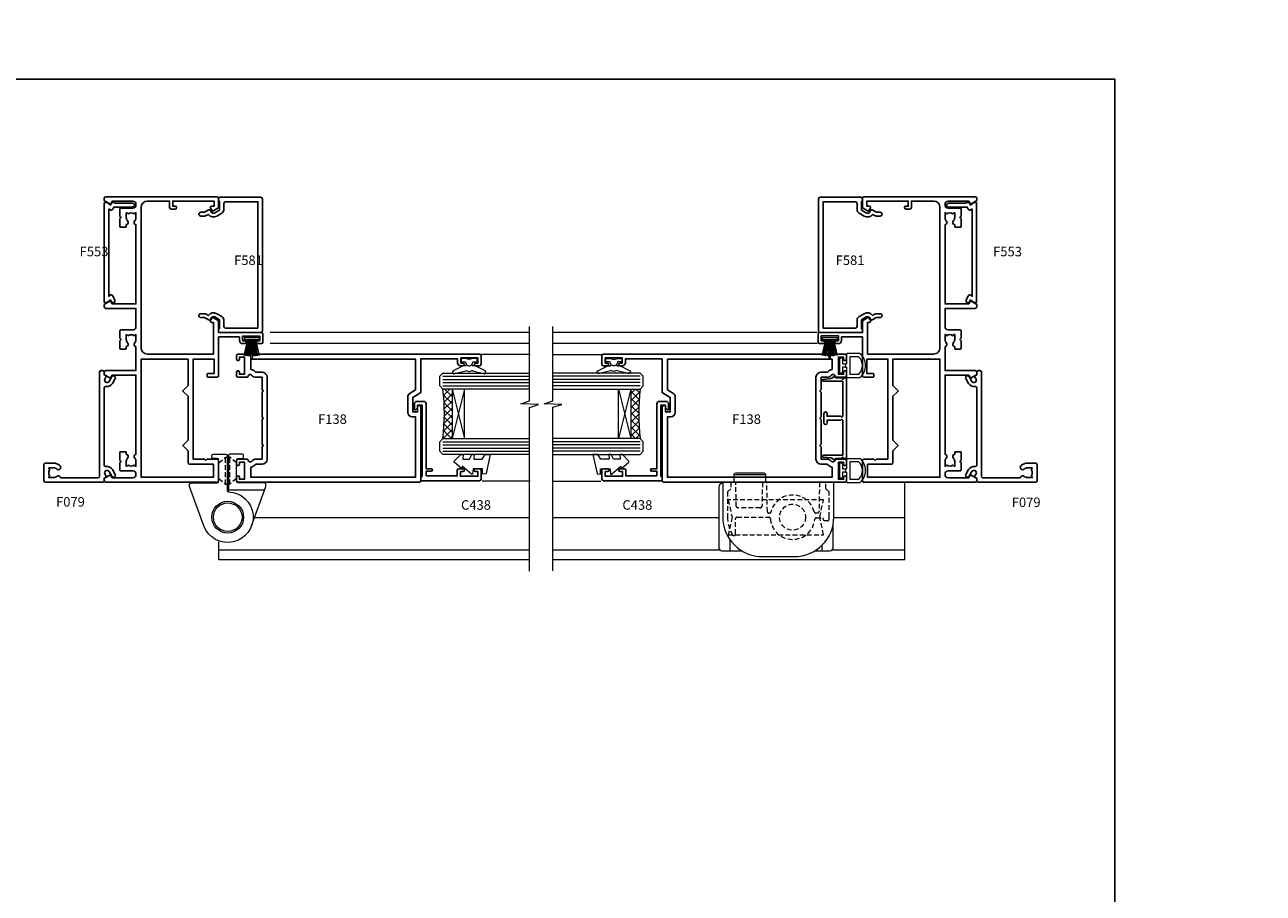
# Model space of a CAD drawing. Extents: x -6058 to 71891, y 5713 to 13407.
# Drawn here: x 3724 to 4114, y 8497 to 8770 of the extents above; entities that cross this region are included whole.
import ezdxf

# ---------------------------------------------------------------- set-up
doc = ezdxf.new("R2010")
doc.units = 0
doc.header["$LTSCALE"] = 3
doc.header["$MEASUREMENT"] = 0
doc.linetypes.add('DASHED', pattern=[0.75, 0.5, -0.25])
doc.layers.get('0').update_dxf_attribs({"linetype": 'CONTINUOUS'})
doc.layers.get('Defpoints').update_dxf_attribs({"color": 8, "linetype": 'CONTINUOUS'})
doc.layers.add('DIE', color=7, linetype='CONTINUOUS')
doc.layers.add('TEXT', color=3, linetype='CONTINUOUS')
doc.layers.add('HARDWARE', color=8, linetype='CONTINUOUS', lineweight=5)
doc.styles.add('ASL TXT 0.5', font='arial.ttf', dxfattribs={"height": 1.25})
doc.styles.get("Standard").update_dxf_attribs({"font": 'arial.ttf'})

# ---------------------------------------------------------------- blocks, each defined once
blk = doc.blocks.new('BF010 30 40')
for p, q in [((4.825000000000728, 25.90000000000146), (14.67500000000018, 25.90000000000146)), ((3.5, 5.345455989372567), (3.5, 1.799999999999272)), ((32.5, 3.573214464322518), (32.5, 1.799999999999272))]:
    blk.add_line(p, q)
for points in [[(4.825000000008004, 23.40000000000146), (4.825000000000728, 25.90000000000146, -0.414213562373095), (5.325000000000728, 26.40000000000146), (14.17499999999927, 26.40000000000146, -0.414213562373095), (14.67499999999927, 25.90000000000146), (14.67499999999291, 23.40000000000146)], [(1.25, 23), (1, 23, 0.414213562373095), (0, 22), (0, 2.799999999999272, 0.414213562373095), (1, 1.799999999999272), (7.287802231438036, 1.799999999999272)], [(30.21219776856196, 1.799999999999272), (35, 1.799999999999272, 0.414213562373095), (36, 2.799999999999272), (36, 10.01253140723566)]]:
    blk.add_lwpolyline(points, format="xyb")
blk.add_lwpolyline([(1.25, 23.40000000000146), (1.25, 12.5, 0.4142135623730951), (13.75, 0), (23.75000000000182, 0, 0.4142135623730951), (36.25, 12.5), (36.25, 23.40000000000146)], format="xyb", close=True)
at = {"color": 4, "linetype": 'DASHED'}
blk.add_lwpolyline([(3.750000000001819, 21.39999999999782), (2.75, 20.40000000000146), (2.75, 12.5, 0.1361061113099584), (4.321428571429351, 6.834133709984599, 0.7603989452129907), (5.25, 7.091673086804803), (5.250000000003638, 11.90000000000146, -0.4142135623729189), (5.750000000003638, 12.40000000000146), (15.76668522645195, 12.40000000000146, -0.3948051417731225), (16.26557287802279, 11.9333333333343, 0.9227038691867915), (30.21909384065111, 11.74293756748375, -0.3869407615443685), (30.71688625783827, 12.19600453659223), (32.76424156417852, 12.19600453659223), (32.86394529248901, 11.78273610399629, 0.3464580013947449), (33.35000000000036, 11.40000000000146), (34.69486180817421, 11.40000000000146, 0.02504709114041929), (34.75, 12.5), (34.75, 20.40000000000146), (33.75, 21.40000000000146), (33.75, 23.40000000000146), (31.74144249839628, 23.40000000000146), (31.58120760203929, 14.22014893586311, -0.4091108014276743), (31.08128375446177, 13.72887513908063), (30.52359716548017, 13.72887513908063, -0.343771882924033), (30.03869068777931, 14.10695012980796, 0.7840488478711191), (16.44322233195271, 14.03333333333285, -0.3468020413209372), (15.95702392709245, 13.65000000000146), (15.79785143451772, 13.65000000000146, -0.4091108014277525), (15.2979275869402, 14.1412737967803), (15.13631591991361, 23.40000000000146), (13.75, 23.40000000000146), (13.61893469659481, 15.8912737967803, -0.4091108014277176), (13.11901084901729, 15.40000000000146), (6.00003677003042, 15.40000000000146, -0.4091108014277176), (5.5001129224529, 15.8912737967803), (5.369047619049525, 23.40000000000146), (3.75, 23.40000000000146)], format="xyb", close=True, dxfattribs=at)
blk.add_lwpolyline([(2.999999999998181, 6.899999995865073), (32.99999999999818, 6.899999995865073), (31.8309389103797, 12.39999999793508), (32.99999999999818, 17.90000000000146), (2.999999999998181, 17.90000000000146), (4.169061089631214, 12.39999999793145)], close=True, dxfattribs=at)
blk.add_circle((23.25, 12.40000000000146), 4.099999999999909, dxfattribs=at)
blk = doc.blocks.new('BF010Replace')
at = {"layer": 'HARDWARE', "xscale": -1}
blk.add_blockref('BF010 30 40', (38.19999999999982, -1.400000000001455), dxfattribs=at)
blk = doc.blocks.new('F138-20899')
at = {"flags": 128}
for points in [[(33.10000076388976, 3.299999999668216), (33.10000076389232, 0.4999999999997726, 0.4142135623728952), (33.60000076389232, 2.273736754432321e-13), (34.69997634214368, 0, 1.00005427136109), (34.69997634273485, 0.8999999986738203), (34.05000076388941, 0.8999999993363872), (34.05000076388941, 2.499999999334932), (39.45000076388359, 2.499999999334932), (39.45000076388086, 0.8999999993363872), (38.8000251863269, 0.8999999986738203, 1.000054273569261), (38.80002518632781, 0), (39.90000196340232, 2.273736754432321e-13, 0.4142135699398893), (40.40000196340232, 0.5000000129173259), (40.39999999997418, 76.49999999926035, 0.4142135623728952), (39.89999999997418, 76.99999999932902), (37.19999999997436, 76.99999999932857, 0.414213562373095), (36.69999999997436, 76.49999999932857), (36.69999999997436, 75.34999999932802, 0.9999999999999999), (37.599999999974, 75.34999999932802), (37.59999999997491, 75.99999999932857), (39.19999999997436, 75.99999999932857), (39.19999999997436, 70.59999999932893), (37.59999999997491, 70.59999999932802), (37.59999999997491, 71.24999999932857, 0.9999999999999999), (36.69999999997345, 71.24999999932857), (36.69999999997436, 70.59999999932802, 0.414213562373095), (37.69999999997436, 69.59999999932802), (38.89999999997418, 69.59999999932893), (38.89999999997418, 57.99999999932858), (28.48867513456935, 57.99999999932858, 0.2679491924310613), (28.05566243267731, 57.74999999932858), (26.75662432700029, 55.49999999932858), (22.19999999997436, 55.49999999932858), (22.19999999997436, 56.99999999932858), (23.69999999997436, 56.99999999932858, 0.9999999999999999), (23.69999999997436, 57.99999999932858), (0.4999999999745378, 57.99999999932858, 0.4142135623736278), (3.582091887506214e-15, 57.49999999932767), (-1.74435303808234e-12, 0.4999999993372057, 0.4142135625495765), (0.5000000002994689, -6.627942639170215e-10), (1.599976341453914, 0, 1.000054273569261), (1.599976341454823, 0.8999999986738203), (0.9500007639008636, 0.8999999993363872), (0.9500007638981351, 2.499999999334932), (6.350000763892314, 2.499999999334932), (6.350000763892314, 0.8999999993363872), (5.700025185046872, 0.8999999986738203, 1.00005427136109), (5.700025185638044, 0), (6.800000763889404, 0, 0.4142135623729619), (7.300000763889404, 0.4999999999997726), (7.300000763891791, 3.299999999668216, 0.4142135623733198), (7.00000076389178, 3.599999999668626, -0.6948096486315518), (6.607693071583373, 4.653976512891177, 0.217888008875589), (7.300000763894236, 6.167231556960587), (7.30000076389577, 7.99999999933425), (11.20000076389995, 7.999999999334477), (11.60000076389959, 8.399999999334113), (12.00000076389968, 7.999999999334023), (19.80000076389213, 7.999999999334023), (20.20000076389086, 8.399999999334113), (20.6000007638905, 7.999999999334023), (28.4000007638834, 7.999999999334477), (28.80000076388304, 8.399999999334113), (29.20000076388222, 7.999999999334023), (33.1000007638855, 7.999999999334023), (33.10000076388715, 6.16723155696036, 0.2178880088755891), (33.79230845619835, 4.653976512891177, -0.6948096486314539), (33.40000076388994, 3.599999999668626, 0.4142135623733198)], [(35.57945023570633, 4.499999999334023), (38.79999999997661, 4.499999999334023), (38.79999999997563, 56.39999999932867), (29.1237604306798, 56.39999999933185), (28.11339745959595, 54.64999999932822, -0.2679491924311204), (26.81435935391892, 53.89999999932799), (22.0999999999749, 53.89999999932822, -0.4142135623730951), (20.5999999999749, 55.39999999932822), (20.5999999999749, 56.39999999932822), (1.599999999997639, 56.39999999932822), (1.59999999999771, 4.499999999334023), (4.820551292075397, 4.499999999334023, -0.1823181930136105), (5.56153922543071, 5.864580548148069, 0.2178880088756217), (5.700000763889495, 6.167231556962179), (5.700000763889495, 7.999999999328566, -0.414213562373095), (7.300000763889404, 9.599999999328475), (33.10000076389232, 9.599999999328475, -0.414213562373095), (34.70000076389223, 7.999999999328566), (34.70000076389223, 6.167231556962179, 0.2178880088755891), (34.83846230235101, 5.864580548148069, -0.182318193013611)]]:
    blk.add_lwpolyline(points, format="xyb", close=True, dxfattribs=at)
blk = doc.blocks.new('A$C4B515247')
at = {"color": 1}
for p, q in [((5.500000784714985, 4.800085392335291), (0.5000007847149845, 3.650085392335313)), ((5.589809042552588, 4.369266740718899), (0.5000007847149845, 3.416948915229455)), ((5.661838020711002, 3.935121534524114), (0.5000007847149845, 3.187373022877864)), ((5.715966040032527, 3.498383178891345), (0.5000007847149845, 2.960516433024168)), ((5.752101661600364, 3.05978945959032), (0.5000007847149845, 2.73557592111672)), ((6.769972739811465, 2.640627786008963), (0.5000007847149845, 2.511774673017499)), ((6.769970762149342, 2.159446785190653), (0.5000007847149845, 2.288351418680804)), ((5.75209623844944, 1.740293478558215), (0.5000007847149845, 2.064550019197668)), ((5.715957011627779, 1.30170005630805), (0.5000007847149845, 1.839609202464885)), ((5.661825402303748, 0.8649621456241903), (0.5000007847149845, 1.612752150169285)), ((5.589792855459564, 0.4308175315247809), (0.5000007847149845, 1.383175631344784)), ((5.499981056281058, -3.818502136709867e-07), (0.5000007847149845, 1.150038354889375))]:
    blk.add_line(p, q, dxfattribs=at)
blk.add_lwpolyline([(7.847149845474632e-07, 8.539233533610968e-05), (0.5000007847149845, 8.539233533610968e-05), (0.5000007847149845, 4.800085392335291), (7.847149845474632e-07, 4.800085392335291)], close=True, dxfattribs=at)
blk = doc.blocks.new('EL290')
at = {"color": 1}
for points in [[(-2.099999999999994, 0.5000000000000036), (-2.099999999999984, 3.550000000000007, 0.4142135623730852), (-2.299999999999984, 3.750000000000003), (-6.228888678580618, 3.750000000000007, 0.174455684963705), (-6.356330249428085, 3.704138398914517, 0.4707355834984123), (-6.356330249428082, -3.704138398914513, 0.1744556849636908), (-6.22888867858063, -3.749999999999999), (-2.299999999999996, -3.749999999999997, 0.4142135623730943), (-2.099999999999994, -3.549999999999994), (-2.099999999999994, -0.4999999999999893), (-1.799999999999997, -0.4999999999999893), (-1.799999999999997, 0.5000000000000036)], [(-3.099999999999994, -2.749999999999997), (-3.099999999999995, 2.750000000000003), (-5.843757659302214, 2.750000000000003, 0.1989127576904299), (-5.985179227929028, 2.691421143847491, 0.414212682626576), (-5.985179227929027, -2.691421143847482, 0.1989127576904298), (-5.843757659302212, -2.749999999999998)], [(-0.7999999999999976, 2.199999999999999, -0.4142135623730951), (-0.5999999999999943, 2.400000000000002), (-0.2000000000000028, 2.399999999999995, -0.4142135623730898), (0, 2.199999999999999), (0, -2.199999999999999, -0.4142135623730951), (-0.2000000000000028, -2.400000000000002), (-0.5999999999999943, -2.400000000000002, -0.4142135623730951), (-0.7999999999999967, -2.199999999999999), (-0.7999999999999972, -0.4999999999999964), (-1.799999999999997, -0.4999999999999893), (-1.799999999999997, 0.5000000000000036), (-0.7999999999999972, 0.5000000000000036)]]:
    blk.add_lwpolyline(points, format="xyb", close=True, dxfattribs=at)
blk = doc.blocks.new('F149-20626')
at = {"flags": 128}
blk.add_lwpolyline([(0.3482888569867555, 4.143033262915765), (0.3482888569922125, 5.949548853074361), (0.7982888569911211, 6.399548853071451), (0.3482888569922125, 6.849548853068541), (0.3482888569933493, 7.299548853078136, -0.4142135623726955), (0.6482888569933039, 7.599548853077636), (25.44828819831287, 7.599548853071269, -0.4142135623728952), (25.74828819831305, 7.299548853071286), (25.74828819831396, 6.849548853068086), (25.29828819831687, 6.399548853071451), (25.74828819831396, 5.949548853074361), (25.74828819831396, 4.143033263024904), (26.0397095545502, 3.851611906777748, -0.3394542588590265), (26.07149327906779, 3.610190550543166), (25.5694777336173, 2.740674119638811), (25.29647827359054, 0.266643246098397, -0.946505616794477), (24.69828819831707, 0.2995473340833144), (24.6982881983165, 6.399548853071451), (13.64828852765436, 6.399548853075089), (13.34828852765509, 6.099548853074907), (13.64828852765436, 5.799548853075635), (13.64828852765436, 1.499547334082877), (14.54828852765399, 1.499547334082877, -0.9999999999999999), (14.54828852765399, 0.4995473340828767), (11.54828852765399, 0.4995473340828767, -0.9999999999999999), (11.54828852765399, 1.499547334083104), (12.44828852765363, 1.499547334082877), (12.44828852765363, 5.799548853074725), (12.7482885276529, 6.099548853074907), (12.44828852765363, 6.399548853075089), (1.398288856991485, 6.399548853077818), (1.398288856991485, 0.2995473340830586, -0.9465056167944768), (0.8000987817159739, 0.2666432460986243), (0.5270993216906845, 2.740674119638811), (0.0250837762393985, 3.610190550543507, -0.3394542588590264), (0.05686750075699365, 3.851611906777407), (0.3482888569922125, 4.143033263024904)], format="xyb", dxfattribs=at)
blk = doc.blocks.new('F982-21566')
at = {"flags": 128}
blk.add_lwpolyline([(0, 18.29999304563215, -0.4142133860187728), (0.4999996989454303, 18.79999304563203), (8.75000030105457, 18.79999861514726, 0.4142133860187728), (9.24999999999909, 19.29999861514714), (9.25, 25.99999861514719, 0.414213562373095), (8.75, 26.49999861514719), (7.550000000000182, 26.49999861514719, -0.414213562373095), (7.050000000000182, 26.99999861514719), (7.050000000000182, 27.39999861514728, -0.414213562373095), (7.550000000000182, 27.89999861514728), (11.34999999999945, 27.89999861514728, -0.414213562373095), (11.84999999999945, 27.39999861514728), (11.84999999999945, 16.494704232638, 0.4039114002287968), (12.33235294117549, 15.99501574836527, -1.880278660711912), (4.532459033712257, 5.263838853394059), (0.03015368960677733, 17.6338211218143, -0.08748866352591378), (0, 17.80483119347717)], format="xyb", close=True, dxfattribs=at)
blk.add_circle((12.04999999999927, 7.999999999999954), 5)
blk = doc.blocks.new('AS600')
at = {"color": 4, "linetype": 'DASHED'}
for p, q in [((-0.7000000000007276, 10.39999861514666), (-0.7000000000007276, 18.89999861514666)), ((0.7000000000007276, 10.39999861514666), (0.7000000000007276, 18.89999861514666))]:
    blk.add_line(p, q, dxfattribs=at)
blk.add_line((11.60716663988569, 8.499993045632479), (0.2000000000007276, 8.499993045632479))
blk.add_lwpolyline([(7.517540966287925, -2.736161146607586), (12.01984631039159, 9.633821121813568, 0.08748866352591378), (12.04999999999927, 9.804831193476318), (12.04999999999927, 10.29999304563175, 0.4142133860178769), (11.55000030105293, 10.79999304563175), (3.299999698945612, 10.79999861514811, -0.4142133860187728), (2.799999999999272, 11.29999861514811), (2.799999999999272, 17.99999861514884, -0.414213562373095), (3.299999999999272, 18.49999861514884), (4.5, 18.49999861514884, 0.414213562373095), (5, 18.99999861514884), (5, 19.39999861514666, 0.414213562373095), (4.5, 19.89999861514666), (0.7000000000007276, 19.89999861514666, 0.414213562373095), (0.2000000000007276, 19.39999861514666), (0.2000000000007276, 8.494704232638512, -0.2360679774988295), (0, 8.094704232640694, -0.2360679774988295)], format="xyb")
for points in [[(-2.799999999999272, 17.13788938967632), (-0.7000000000007276, 18.89999861514666), (-0.2000000000007276, 18.89999861514666)], [(2.799999999999272, 17.13788938967632), (0.7000000000007276, 18.89999861514666), (0.2000000000007276, 18.89999861514666)], [(-2.799999999999272, 12.162107840617), (-0.7000000000007276, 10.39999861514666), (-0.2000000000007276, 10.39999861514666)], [(2.799999999999272, 12.162107840617), (0.7000000000007276, 10.39999861514666), (0.2000000000007276, 10.39999861514666)]]:
    blk.add_lwpolyline(points, dxfattribs=at)
blk.add_circle((0, 4.263256414560601e-14), 4.5)
blk.add_blockref('F982-21566', (-12.04999999999927, -7.999999999999957))
blk = doc.blocks.new('DY445')
at = {"color": 1, "linetype": 'ByBlock', "lineweight": 5}
blk.add_lwpolyline([(1.500000069558155, 8.843974509445616), (6.955815479159355e-08, 9.781278537308935), (6.955815479159355e-08, 11.28127853730894), (5.988439076417308, 10.00599328645694, -0.3639702342661976), (6.170246867486185, 9.82418549538761), (6.250000069558155, 8.912602224390866), (4.500000069558155, 8.912602224390866), (4.500000069558155, 5.912602224390866), (6.250000069558155, 5.759497063219897), (6.250000069558155, 5.459497063220624), (3.761277983271611, 2.493553575919577), (4.300000069558337, 2.446421500579163), (4.300000069558337, 2.146421500578981), (2.498938744638963, 1.96124346985016e-07), (2.095436726808202, 1.96124346985016e-07), (6.955815479159355e-08, 2.022622753740507), (6.955815479159355e-08, 2.822622753740688), (1.500000069558155, 2.691389758451805), (1.500000069558155, 4.774702327408704), (6.955815479159355e-08, 5.506301210257334), (6.955815479159355e-08, 6.306301210257516), (1.500000069558155, 6.175068214968633)], format="xyb", close=True, dxfattribs=at)
blk = doc.blocks.new('A$C539B46DB')
at = {"color": 1}
blk.add_lwpolyline([(1.969867826612699, -0.8847475032971488), (2.251759809028044, -0.9602802323379365, -0.3394542588633709), (2.399996000007377, -1.153465397595937), (2.399996000007377, -1.800000000000182, 0.1848904593682452), (2.451135084853831, -1.933568064820065), (4.027818712113003, -5.083920162049253, 0.9167806281733202), (4.824195727874667, -4.485361793656921), (3.94597549949458, -1.073706820067855, -0.2078026455887137), (3.922480225388426, -0.9160877285103197), (4.154075121614369, -0.05176380945886194, 0.1316524975874037), (4.154075121614369, 0.05176380858210905), (3.922480225388426, 0.9160877285103197, -0.2078026455887137), (3.94597549949458, 1.073706820067855), (4.824195727875122, 4.485361793656921, 0.9167806281733202), (4.027818712113003, 5.083920162049253), (2.451135084853831, 1.933568064820065, 0.1848904593682452), (2.399996000007377, 1.800000000000182), (2.399996000007377, 1.153465397595937, -0.3394542588633709), (2.251759809028044, 0.9602802323379365), (1.969867826612699, 0.8847475032971488)], format="xyb", dxfattribs=at)
blk.add_lwpolyline([(0.149996000007377, 1.125), (0.4514388414922905, 0), (0.149996000007377, -1.125), (0.149996000007377, -2.5), (1.149996000007377, -2.5), (1.149996000007377, -1.11803398874963, 0.447213595499958), (2.399996000007377, 0, 0.4472135954999584), (1.149996000007377, 1.11803398874963), (1.149996000007377, 2.5), (0.149996000007377, 2.5)], format="xyb", close=True, dxfattribs=at)
blk = doc.blocks.new('C438-21617')
at = {"flags": 128}
blk.add_lwpolyline([(1.499999967791013, 3.699999993124436), (1.499999967791013, 13.49999999312371), (3.299999967819844, 13.49999999312337, 0.4142135623720295), (3.799999967820185, 13.99999999312189), (3.799999967819844, 15.29999999312662, 0.9999999999999999), (2.899999967825664, 15.29999999312662), (2.899999967825664, 14.49999999312371), (1.399999967825664, 14.49999999312371), (1.399999967825664, 19.99999999312371), (2.899999967825664, 19.99999999312371), (2.899999967825664, 19.19999999312807, 0.9999999999999999), (3.799999967819844, 19.19999999312807), (3.799999967819844, 20.49999999312371, 0.414213562373095), (3.299999967819844, 20.99999999312371), (0.4999999678196616, 20.99999999312371, 0.414213562373095), (-3.218033839402779e-08, 20.49999999312371), (-3.218033839402779e-08, 2.199999993124436, 0.4142135623724291), (0.1999999678199345, 1.999999993123708), (0.9999999678196616, 1.999999993123708), (1.499999967819662, 2.499999993123708), (23.79999996782121, 2.499999993123708), (23.79999996782121, 0.9999999931237085), (23.01714196782072, 0.9999999931237085), (22.35856332405942, 0.3414213493592229, 0.6681786379198802), (22.49998468029557, -6.876291536173085e-09), (24.24998996782128, -6.876291536173085e-09, 0.414213562373095), (24.99998996782128, 0.7499999931237085), (24.99998996782128, 2.949999993124436, 0.414213562373095), (24.24998996782128, 3.699999993124436), (3.799999967823425, 3.699999993124436), (3.799999967823481, 5.299999993122867, 0.9999999999999999), (2.999999967824209, 5.299999993122867), (2.999999967824266, 3.699999993124436)], format="xyb", close=True, dxfattribs=at)
blk = doc.blocks.new('F508-21211')
at = {"flags": 128}
for points in [[(9.42504887324958, 6.950066269831154), (8.841114643540095, 6.950066269796366, 0.566658092971769), (7.613412081333877, 7.335505830219631, -0.1837465194457551), (6.599988673065127, 6.95006626979648), (5.074988673058215, 6.950066269780905), (5.074988673058215, 7.195439332250203), (5.431770897302158, 7.494815165024079, -0.3639702342667136), (5.431770897302158, 9.455317374568835), (5.074988673058215, 9.754693207342712), (5.074988673058215, 10.00006626975016), (6.599988673057851, 10.00006626979655, -0.1837465194614705), (7.613412081423064, 9.614626709342474, 0.566658092987981), (8.841114643653498, 10.0000662697945), (33.79999663599302, 10.00006626979484), (33.799996635993, 2.535140803407558), (32.99999663599959, 2.073260588056883, 0.4142135623746801), (32.92679155524302, 1.800055507297998), (33.96602204344889, 5.550093487727281e-05), (34.69999669114258, 5.558188809118292e-05, 0.4142135300680742), (35.19999663599446, 0.5000555818880912), (35.1999966359926, 10.00006626980701), (42.75887346601758, 10.00006626982201, 0.5666580929711825), (43.98657602822363, 9.614626709399204, -0.1837465194456437), (44.99999943649255, 10.00006626982315), (46.52499943649946, 10.00006626983748), (46.52499943649946, 9.754693207368177), (46.16821721225552, 9.455317374594301, -0.3639702342664966), (46.16821721225552, 7.494815165049545), (46.52499943649945, 7.195439332275669), (46.52499943649945, 6.950066269868216), (44.99999943649981, 6.950066269821832, -0.1837465194616579), (43.98657602813454, 7.335505830274883, 0.5666580929880428), (42.75887346590252, 6.950066269820127), (42.17505963640632, 6.950066269830927, 0.4142135623770908), (41.97505963640196, 6.750066269831109), (41.97505963640196, 5.150066269797037, 0.4142135623724292), (42.17505963640269, 4.950066269796764), (44.6000596364638, 4.950066269797219), (45.00005963646344, 5.350066269797765), (45.40005963646308, 4.950066269797219), (47.82505963652419, 4.950066269797219, 0.414213562374427), (48.0250596365231, 5.150066269797037), (48.02505963652312, 9.000066269795639, -0.414213562373095), (49.02505963652312, 10.00006626979564), (54.79999659278111, 10.00006626979552), (54.79999659277745, 0.5000555818901375, 0.4142135300680742), (55.29999653762933, 5.5581890137546e-05), (56.03397118532308, 5.550093680994905e-05), (57.07320167352884, 1.80005550729993, 0.4142135623750516), (56.99999659277238, 2.073260588058929), (56.19999659277891, 2.535140803409604), (56.19999659277801, 10.00006626979564), (81.15894442919944, 10.00006626979562, 0.5666580929722087), (82.38664699140554, 9.61462670937162, -0.1837465194458359), (83.4000703996744, 10.00006626979676), (84.9250703996795, 10.00006626981109), (84.9250703996795, 9.754693207341788), (84.56828817543544, 9.455317374567798, -0.3639702342664926), (84.56828817543544, 7.494815165023098), (84.9250703996795, 7.195439332249222), (84.9250703996795, 6.95006626984177), (83.40007039968168, 6.950066269795386, -0.18374651946162), (82.38664699131459, 7.335505830250369, 0.5666580929879552), (81.15894442908825, 6.950066269820397), (80.57507039961547, 6.950066269830856, 0.4142135623770908), (80.3750703996111, 6.750066269831038), (80.37507039961292, 5.150066269797023, 0.414213562373095), (80.57507039961183, 4.950066269798114), (83.00007039967477, 4.950066269797205), (83.4000703996744, 5.35006626979775), (83.80007039967404, 4.950066269797205), (86.22507039973334, 4.950066269797205, 0.4142135623717631), (86.42507039973407, 5.150066269797023), (86.42507039973407, 9.000066269795624, -0.414213562373095), (87.42507039973407, 10.00006626979562), (87.60005963638741, 10.00006626979562, -0.414213562373095), (88.60005963638741, 9.000066269795738), (88.60005963639105, 2.535140766114395), (87.80005963639769, 2.07326055076372, 0.4142135623748088), (87.72685455564124, 1.800055470004949), (88.76608504384876, 5.546364057806841e-05), (89.49999808072153, 5.554458856238398e-05, 0.4142135300680742), (89.9999980255734, 0.5000555445883919), (89.9999980255734, 35.50002627173022, 0.414213562373095), (89.4999980255734, 36.00002627173022), (86.49699661444083, 36.00002627173022), (85.50003049860516, 34.27308496575903, 0.4141991680881033), (85.57323702349731, 33.99988746745554), (86.24779225915609, 33.61042139605961, 0.7792144500511247), (86.99999957185082, 33.80002627175314), (86.999999571849, 34.60002627173058), (88.60002021737, 34.60002627173058), (88.60002021737, 21.60003698390265), (87.00002317479357, 21.60003698390288), (87.00002317479357, 22.35003698390288, 0.9999999999999999), (86.10002317479393, 22.35003698390288), (86.10002317479393, 21.10003698390288, 0.414213562373095), (86.60002317479393, 20.60003698390288), (88.60002021737819, 20.60003698390288), (88.60002021737319, 13.60006627173617, -0.4142135623728869), (86.60002021737319, 11.60006627173765), (42.40000174104268, 11.60006627173857, -0.4142135623731117), (40.40000174104274, 13.6000662717388), (40.40000174104444, 34.40002671856462), (50.4000008762987, 34.40002671856735), (50.4000008762987, 33.80002627175315, 0.7792144500514016), (51.15220818899162, 33.61042139605991), (51.82676342465039, 33.99988746745555, 0.4141991680881033), (51.89996994954254, 34.27308496575904), (50.90300383370687, 36.00002627173023), (47.20000242257721, 36.00002627173023), (47.20000242257721, 49.50002627173023, 0.414213562373095), (46.70000242257721, 50.00002627173023), (44.19999242257746, 50.00002627173114, 0.414213562373095), (43.69999242257746, 49.50002627173114), (43.69999242257746, 48.3500622710734, 0.9999999999999999), (44.59999242257891, 48.3500622710734), (44.59999242257891, 49.00006227107485), (46.09999242257891, 49.00006227107485), (46.09999242257891, 43.60006227107704), (44.59999242257891, 43.6000622710734), (44.59999242257164, 44.25006227107485, 0.9999999999999999), (43.69999242257746, 44.25006227107485), (43.69999242257382, 43.6000622710734, 0.4142135623725624), (44.69999242257746, 42.6000622710734), (45.80000242257757, 42.60005539605015), (45.80000242257575, 36.00002671856589), (33.6000007638931, 36.00002671856225, 0.414213562373095), (33.1000007638931, 35.50002671856225), (33.1000007638931, 32.70002671922146, 0.4142135623766467), (33.40000076389601, 32.40002671922218), (34.00000076389455, 32.4000267192331, 0.4142135623730953), (34.30000076389019, 32.70002671923237), (34.30000076389019, 34.60002671856262), (38.80000089323131, 34.60002671856444), (38.80000089323131, 28.00002627173023), (7.299992447581822, 28.00002627173023), (7.299992447581822, 31.60004426613), (6.899992447591281, 32.000044266136), (7.300001422575413, 32.40005324113463), (7.300001422575413, 35.50002671838854, 0.414213562373095), (6.800001422579051, 36.00002671838854), (0.5000000000536673, 36.00002671907248, 0.4142135624050612), (-9.023892744153272e-13, 35.50002671907248), (9.094947017729282e-13, 0.5, 0.4142135300680742), (0.4999999448527888, 0), (1.234002160258513, -8.095798875729088e-08), (2.273264717154802, 1.800055470005645, 0.4142135623738232), (2.20005963639835, 2.073260550763507), (1.400059636404876, 2.535140766115433), (1.400059636406695, 9.000066269795639, -0.414213562373095), (2.400059636406695, 10.00006626979564), (2.575048873083688, 10.00006626979564, -0.414213562369632), (3.575048873083688, 9.000066269807462), (3.575048873130982, 5.150066269797094, 0.414213562374427), (3.77504887312989, 4.950066269797276), (6.200048873191008, 4.950066269797276), (6.600048873190644, 5.350066269797821), (7.000048873190281, 4.950066269797276), (9.425048873251399, 4.950066269797276, 0.4142135623717631), (9.625048873252126, 5.150066269797094), (9.625048873252126, 6.750066269831109, 0.4142135623774238)], [(5.699992447585437, 34.40004471278792), (5.699992447581003, 26.90002627173101, 0.4142135623732615), (6.199992447580996, 26.40002627173078), (9.917198710102639, 26.40002627173078), (11.45858006633989, 24.85864491549353, 0.414213562373095), (11.74142277881492, 24.85864491549353), (13.28280413505218, 26.40002627173078), (27.11719871010332, 26.40002627173078), (28.65858006634057, 24.85864491549353, 0.4142135623721532), (28.94142277881378, 24.85864491549353), (30.48280413505285, 26.40002627173078), (38.80000174104226, 26.40002627173078), (38.80000174104402, 11.60006627173777), (1.599999999999454, 11.60006627173686), (1.599999999999461, 34.40004471278792)]]:
    blk.add_lwpolyline(points, format="xyb", close=True, dxfattribs=at)
blk = doc.blocks.new('F553-21329')
at = {"flags": 128}
blk.add_lwpolyline([(29.99797468465365, 1.400000000000201), (2.406560966880793, 1.39999999999975), (2.773210330715958, 1.869289785189892, 0.4823427408180796), (2.590514084782431, 2.630274416371435), (1.155838782803446, 3.299274496647257, 0.3711155392033256), (0.4022678257668169, 3.087152303471498), (0.4022678257668737, 2.423827345378101, 0.1380619237012222), (0.6486968687161472, 2.211705152202398), (1.285802639783274, 1.914617852100378), (0.4658645996848101, 0.8651450187596765, 0.167342609081435), (0.4022678257668169, 0.6804465761619554), (0.4022678257668169, 0.3000000000001251, 0.414213562373095), (0.7022678257668282, 1.13686837721616e-13), (31.70226782576734, 1.101341240428155e-13, 0.4142135623729238), (32.00226782576733, 0.299999999999951), (32.00226782576756, 0.6804465761616107, 0.1673426090816235), (31.93867105184954, 0.8651450187595309), (31.11873301175071, 1.914617852100374), (31.75583878281784, 2.211705152202395, 0.1380619237016508), (32.0022678257676, 2.423827345378978), (32.00226782576762, 3.087152303470813, 0.1584354267926335), (31.7117181506617, 3.317744714492246), (31.7117181506617, 8.89999999999986, 0.9999999999999049), (30.51171815066097, 8.899999999999746), (30.51171815066143, 2.955615676515773), (29.81402156675201, 2.630274416370977, 0.4823427408180201), (29.63132532081848, 1.869289785189633)], format="xyb", close=True, dxfattribs=at)
blk = doc.blocks.new('F581-20766')
at = {"flags": 128}
blk.add_lwpolyline([(4.038121484764773, 6.499999999999432), (1.200000000002049, 6.499999999999346), (1.200000000002049, 6.399999999999352, -0.414213562373095), (1.000000000002061, 6.199999999999363), (0.5000000000021174, 6.199999999999392, -0.4142135623731448), (2.117417352565099e-12, 6.699999999999477), (3.936406756110955e-12, 19.50000000000222, -0.4142135623730617), (0.5000000000039364, 20.00000000000217), (42.09999560299646, 20.00000000000217, -0.4142135623730617), (42.59999560299651, 19.50000000000222), (42.59999560299833, 6.699999999999477, -0.414213562373145), (42.09999560299833, 6.199999999999392), (41.59999560299839, 6.199999999999363, -0.414213562373095), (41.3999956029984, 6.399999999999352), (41.3999956029984, 6.499999999999346), (38.56187411823568, 6.499999999999432), (37.70717527997085, 5.019618186954546, 0.414208252077282), (37.9999830418728, 3.92680511624809), (38.49819290485307, 3.63915147388019, -0.4142090346458013), (38.64459625142969, 3.092744012966364), (37.87323821211403, 1.756720941866288), (37.87323821211403, 0.6000000000020655, -0.9999999999999999), (36.67323821211421, 0.6000000000020655), (36.67323821211376, 1.756720941866174, -0.1316531771312092), (36.83400933069534, 2.35672371854784), (37.21170295700001, 3.010904232434939, -0.3816039150343866), (36.66794479542951, 5.61961818695454), (37.58037866061331, 7.19999999999942, -0.267949192431115), (38.79281422591153, 7.899999999999439), (40.69999560299813, 7.899999999999411, 0.4142135623731283), (41.19999560299813, 8.399999999999467), (41.19999560299648, 18.60000000000213), (1.400000000003686, 18.60000000000213), (1.400000000002265, 8.399999999999524, 0.4142135623731283), (1.900000000002322, 7.899999999999411), (3.807181377088867, 7.899999999999439, -0.2679491924311269), (5.019616942387145, 7.199999999999477), (5.932050807570945, 5.619618186954568, -0.3816039150343778), (5.388292646000494, 3.010904232434996), (5.765986272305113, 2.35672371854784, -0.1316531771312092), (5.926757390886692, 1.756720941866174), (5.926757390886237, 0.6000000000020655, -0.9999999999999999), (4.726757390886419, 0.6000000000020655), (4.726757390886419, 1.756720941866288), (3.955399351570762, 3.092744012966364, -0.4142090346458582), (4.101802698147381, 3.63915147388019), (4.600012561127656, 3.92680511624809, 0.4142082520772869), (4.892820323029596, 5.019618186954574)], format="xyb", close=True, dxfattribs=at)
blk = doc.blocks.new('F079-21199')
at = {"flags": 128}
blk.add_lwpolyline([(4.549999999993815, 1.5), (4.549999999993815, 3.024999999999636, 0.1837465194582998), (4.16456043954804, 4.038423408356721, -0.9999999999941463), (5.285439560428131, 5.035233318218161, -0.1837465194588356), (6.05000000000291, 3.024999999999636), (6.05000000000291, 0.5, -0.414213562373095), (5.55000000000291, 0), (0.5, 0, -0.414213562373095), (0, 0.5), (0, 18.5, -0.414213562373095), (0.5, 19), (1.291732411252269, 19), (1.62812559645954, 19.58265008810213, -0.414213562374809), (1.901330677217629, 19.65585516885949), (2.656716846094241, 19.21973276091376, 0.9999999999998311), (3.406716846098789, 20.51877086658715), (1.899998588853123, 21.38867505801227, -0.9999999999992361), (2.499998588857125, 22.42790554255043), (4.0067168461037, 21.55800135112804, -0.3089224212102952), (4.959442485286672, 19.57535751301202, 0.4592529226835803), (5.453731110719673, 19.00000000000182), (29.74626606711627, 19.0000000000018, 0.459252922683576), (30.24055469255021, 19.57535751301201, -0.3089224212102922), (31.19328033173224, 21.55800135112803), (32.69999858897881, 22.42790554255042, -0.9999999999992363), (33.29999858898373, 21.38867505801225), (31.79328033173806, 20.51877086658713, 0.9999999999998307), (32.54328033174261, 19.21973276091374), (33.29866650061831, 19.65585516885947, -0.4142135623748087), (33.57187158137643, 19.58265008810211), (33.90826476658367, 18.99999999999999), (34.69999717783594, 18.99999999999999, -0.414213562373095), (35.19999717783594, 18.49999999999999), (35.19999717783594, 17.99999999999999, -0.414213562373095), (34.69999717783594, 17.49999999999999), (1.900000000000546, 17.5, 0.414213562373095), (1.400000000000546, 17), (1.400000000000489, 5.283068941077545, -0.6122479732056616), (1.885439560428495, 4.038423408327617, 0.1837465194528841), (1.500000000009095, 3.024999999999636), (1.499999999994543, 1.5), (1.745373062453837, 1.5), (2.044748895229532, 1.856782224245762, 0.3639702342661637), (4.005251104773379, 1.856782224245762), (4.304626937549074, 1.5)], format="xyb", close=True, dxfattribs=at)

msp = doc.modelspace()

# ---------------------------------------------------------------- hatches: boundary and pattern name
at = {"layer": 'HARDWARE', "lineweight": 9}
h = msp.add_hatch(dxfattribs=at)
h.set_pattern_fill('NET', color=8, scale=0.5, angle=-45.00000000000001)
h.set_pattern_definition([(315, (-717.487181527601, -227.8603588455589), (1.122532015133644, 1.122532015133644), []), (44.99999999999999, (-717.487181527601, -227.8603588455589), (-1.122532015133644, 1.122532015133644), [])])
edge = h.paths.add_edge_path()
edge.add_line((3857.87909915505, 8655.659525822046), (3857.787517085385, 8655.659525822046))
edge.add_arc((3852.87909915516, 8666.266784434274), 11.68787841502796, 294.8319352716055, 295.3276199955089)
edge.add_line((3857.87909915505, 8655.702386588417), (3857.87909915505, 8655.659525822046))
edge = h.paths.add_edge_path()
edge.add_arc((3786.691416347488, 8647.779915668143), 69.21399119591025, 353.5151322584426, 366.46124590343476, ccw=False)
edge.add_line((3855.462556969469, 8639.96283214427), (3858.373488661662, 8639.96283214427))
edge.add_line((3858.373488661662, 8639.96283214427), (3858.373488661662, 8655.568645641659))
edge.add_line((3858.373488661662, 8655.56864564166), (3855.46577394294, 8655.568645641659))
h = msp.add_hatch(dxfattribs=at)
h.set_pattern_fill('NET', color=8, scale=0.5, angle=45.00000000000001)
h.set_pattern_definition([(45.00000000000001, (4128.31361982694, 7803.625610187105), (-1.122532015133644, 1.122532015133644), []), (135, (4128.31361982694, 7803.625610187105), (-1.122532015133644, -1.122532015133644), [])])
edge = h.paths.add_edge_path()
edge.add_line((3915.150848666983, 8655.659525822048), (3915.242430736648, 8655.659525822048))
edge.add_arc((3920.150848666873, 8666.266784434276), 11.68787841502796, 244.67238000449112, 245.1680647283944, ccw=False)
edge.add_line((3915.150848666983, 8655.702386588418), (3915.150848666983, 8655.659525822048))
edge = h.paths.add_edge_path()
edge.add_arc((3986.338531474546, 8647.779915668145), 69.21399119591025, 173.5387540965653, 186.4848677415574)
edge.add_line((3917.567390852564, 8639.962832144272), (3914.656459160371, 8639.962832144272))
edge.add_line((3914.656459160371, 8639.962832144272), (3914.656459160371, 8655.568645641662))
edge.add_line((3914.656459160371, 8655.568645641662), (3917.564173879093, 8655.56864564166))

# ---------------------------------------------------------------- linework, layer by layer
at = {"layer": 'Defpoints'}
msp.add_lwpolyline([(3707.835836909439, 8753.232413154401), (4067.073441871649, 8753.232413154401), (4067.073441871649, 8275.662296176219), (3707.835836909439, 8275.662296176219)], close=True, dxfattribs=at)
at = {"layer": 'DIE'}
for points in [[(3866.46577394294, 8664.74316327082), (3866.46577394294, 8665.36143981313), (3865.808914295458, 8665.36143981313)], [(3906.564173879093, 8664.743163270821), (3906.564173879093, 8665.361439813132), (3907.221033526575, 8665.361439813132)]]:
    msp.add_lwpolyline(points, dxfattribs=at)
at = {"layer": 'HARDWARE', "color": 8, "linetype": 'Continuous', "lineweight": 9}
for p, q in [((3882.733192560482, 8673.361439813161), (3801.060970959662, 8673.361439813161)), ((3973.361138141518, 8673.361439813161), (3890.096758575958, 8673.361439813161)), ((3882.733192566315, 8669.861439813161), (3801.060970965495, 8669.861439813161)), ((3973.361138147352, 8669.861439813161), (3890.096758581791, 8669.861439813161)), ((3882.933189246067, 8666.46143981313), (3867.279667873933, 8666.46143981313)), ((3890.096758575966, 8666.461439813133), (3905.7502799481, 8666.461439813133)), ((3882.933189246067, 8626.477976811717), (3867.779717873933, 8626.477976811717)), ((3890.096758575966, 8626.477976811719), (3905.2502299481, 8626.477976811719)), ((4000.918147203367, 8601.761439813157), (4000.918147203367, 8626.172875829998)), ((3796.132514390539, 8615.05636329197), (3882.733192560482, 8615.05636329197)), ((3890.096758575958, 8615.05636329197), (3942.349830816907, 8615.05636329197)), ((3978.59814844851, 8615.05636329197), (4000.918147203367, 8615.05636329197)), ((3784.821788573638, 8601.761439813157), (3784.821788573638, 8607.447733420431)), ((3882.733192560482, 8604.761439813155), (3784.821788573638, 8604.761439813155)), ((3942.749830816906, 8604.761439813155), (3890.096758575958, 8604.761439813155)), ((4000.918147203367, 8604.761439813157), (3977.949830816908, 8604.761439813155)), ((3882.733192560482, 8601.761439813157), (3784.821788573638, 8601.761439813157)), ((4000.918147203367, 8601.761439813157), (3890.096758575958, 8601.761439813157))]:
    msp.add_line(p, q, dxfattribs=at)
at = {"layer": 'HARDWARE', "color": 4, "lineweight": 9, "ltscale": 3}
for p, q in [((3855.46577394294, 8659.56864564166), (3882.733192560482, 8659.568645641659)), ((3855.46577394294, 8658.56864564166), (3882.733192560482, 8658.568645641659)), ((3855.46577394294, 8657.56864564166), (3882.733192560482, 8657.568645641659)), ((3917.564173879093, 8659.568645641662), (3890.096758575966, 8659.56864564166)), ((3917.564173879093, 8658.568645641662), (3890.096758575966, 8658.56864564166)), ((3917.564173879093, 8657.568645641662), (3890.096758575966, 8657.56864564166)), ((3855.46577394294, 8656.56864564166), (3882.733192560482, 8656.568645641659)), ((3917.564173879093, 8656.568645641662), (3890.096758575966, 8656.56864564166)), ((3855.462556969469, 8638.96283214427), (3882.733192560482, 8638.96283214427)), ((3855.462556969469, 8637.96283214427), (3882.733192560482, 8637.96283214427)), ((3917.567390852564, 8638.962832144272), (3890.096758575966, 8638.962832144272)), ((3917.567390852564, 8637.962832144272), (3890.096758575966, 8637.962832144272)), ((3855.462556969469, 8636.96283214427), (3882.733192560482, 8636.96283214427)), ((3855.462556969469, 8635.96283214427), (3882.733192560482, 8635.96283214427)), ((3917.567390852564, 8636.962832144272), (3890.096758575966, 8636.962832144272)), ((3917.567390852564, 8635.962832144272), (3890.096758575966, 8635.962832144272))]:
    msp.add_line(p, q, dxfattribs=at)
at = {"layer": 'HARDWARE', "color": 8, "lineweight": 9}
for p, q in [((3862.244829636826, 8655.56864564166), (3858.373488661662, 8639.96283214427)), ((3858.373488661662, 8655.56864564166), (3862.244829636826, 8639.96283214427)), ((3910.785118185207, 8655.568645641662), (3914.656459160371, 8639.962832144272)), ((3914.656459160371, 8655.568645641662), (3910.785118185207, 8639.962832144272))]:
    msp.add_line(p, q, dxfattribs=at)
at = {"layer": 'HARDWARE', "color": 8, "linetype": 'Continuous', "lineweight": 9}
for points in [[(3882.733192560482, 8598.211785264719), (3882.733192560482, 8649.788568680322), (3885.595787175368, 8650.652074010935), (3879.957357754738, 8650.902074010935), (3882.733192560482, 8651.806572080988), (3882.733192560482, 8675.251327052933)], [(3890.096758575958, 8598.247170859871), (3890.096758575958, 8649.823954275475), (3892.959353190844, 8650.687459606088), (3887.320923770214, 8650.937459606088), (3890.096758575958, 8651.84195767614), (3890.096758575958, 8675.286712648085)]]:
    msp.add_lwpolyline(points, dxfattribs=at)
at = {"layer": 'HARDWARE', "lineweight": 9}
for points in [[(3882.733192560482, 8655.568645641659), (3855.46577394294, 8655.56864564166), (3854.46577394294, 8656.56864564166), (3854.46577394294, 8659.568583989587), (3855.46577394294, 8660.56864564166), (3882.733192560482, 8660.568645641659)], [(3890.096758575966, 8655.56864564166), (3917.564173879093, 8655.568645641662), (3918.564173879093, 8656.568645641662), (3918.564173879093, 8659.568583989589), (3917.564173879093, 8660.568645641662), (3890.096758575966, 8660.56864564166)], [(3882.733192560482, 8634.96283214427), (3855.462556969469, 8634.96283214427), (3854.462556969469, 8635.96283214427), (3854.462556969469, 8638.962770492197), (3855.462556969469, 8639.96283214427), (3882.733192560482, 8639.96283214427)], [(3890.096758575966, 8634.962832144272), (3917.567390852564, 8634.962832144272), (3918.567390852564, 8635.962832144272), (3918.567390852564, 8638.962770492199), (3917.567390852564, 8639.962832144272), (3890.096758575966, 8639.962832144272)]]:
    msp.add_lwpolyline(points, dxfattribs=at)
at = {"layer": 'HARDWARE', "color": 8, "lineweight": 9}
for points in [[(3858.373488661662, 8655.56864564166), (3858.373488661662, 8639.96283214427), (3862.244829636826, 8639.96283214427), (3862.244829636826, 8655.56864564166)], [(3914.656459160371, 8655.568645641662), (3914.656459160371, 8639.962832144272), (3910.785118185207, 8639.962832144272), (3910.785118185207, 8655.568645641662)]]:
    msp.add_lwpolyline(points, close=True, dxfattribs=at)
for centre, start, end in [((3786.691416347028, 8647.779915668136), 353.5151322585487, 6.461245903314039), ((3986.338531475005, 8647.779915668138), 173.5387540966859, 186.4848677414513)]:
    msp.add_arc(centre, 69.21399119636963, start, end, dxfattribs=at)

# ---------------------------------------------------------------- block references
at = {"layer": 'DIE', "color": 6, "xscale": -1, "rotation": 270}
for name, p in [('F508-21211', (3748.770198150142, 8626.161447361013)), ('F581-20766', (3778.570224421871, 8673.372896047367)), ('F553-21329', (3748.797048551072, 8682.380534157342)), ('F079-21199', (3729.770253696749, 8626.161366481938))]:
    msp.add_blockref(name, p, dxfattribs=at)
at = {"layer": 'DIE', "color": 6}
for name, p, rotation in [('F508-21211', (4023.614560430794, 8626.172875829998), 90), ('F581-20766', (3993.814534159065, 8673.372896047367), 89.99999999999999), ('F553-21329', (4023.587710029865, 8682.380534157342), 90), ('F079-21199', (4042.61450488419, 8626.161366481936), 90.00000000000001), ('C438-21617', (3926.564173872216, 8626.662832176453), 90.00000000000001)]:
    msp.add_blockref(name, p, dxfattribs=dict(at, rotation=rotation))
at = {"layer": 'DIE', "xscale": -1, "rotation": 270}
msp.add_blockref('F138-20899', (3790.465773943612, 8626.161439813157), dxfattribs=at)
at = {"layer": 'DIE'}
for name, p, rotation in [('F138-20899', (3982.564173878421, 8626.161439813157), 90), ('F149-20626', (3974.992043876339, 8659.409729104704), 270)]:
    msp.add_blockref(name, p, dxfattribs=dict(at, rotation=rotation))
at = {"layer": 'DIE', "color": 6, "extrusion": (0, 0, -1), "zscale": -1, "rotation": 90}
msp.add_blockref('C438-21617', (-3846.465773949817, 8626.662832176451), dxfattribs=at)
at = {"layer": 'HARDWARE'}
for name, p, rotation in [('A$C4B515247', (3792.834293080058, 8671.653992679301), 270), ('A$C4B515247', (3974.914395270651, 8671.665421148286), 270), ('A$C539B46DB', (3863.725234243449, 8665.27890670592), 270), ('EL290', (3980.514516215347, 8662.961439766017), 180), ('DY445', (3859.023888073171, 8634.962832213829), 270), ('EL290', (3980.514516215347, 8629.861439766026), 180)]:
    msp.add_blockref(name, p, dxfattribs=dict(at, rotation=rotation))
at = {"layer": 'HARDWARE', "xscale": -1, "rotation": 90}
for name, p in [('A$C539B46DB', (3909.304713578585, 8665.278906705922)), ('DY445', (3914.006059748862, 8634.96283221383))]:
    msp.add_blockref(name, p, dxfattribs=at)
at = {"layer": 'HARDWARE', "color": 8}
msp.add_blockref('AS600', (3787.665773943612, 8615.184620298962), dxfattribs=at)
at = {"layer": 'HARDWARE', "color": 4, "xscale": -1}
msp.add_blockref('BF010Replace', (3980.549830816907, 8604.161439813157), dxfattribs=at)

# ---------------------------------------------------------------- texts
at = {"lineweight": 9, "char_height": 80, "attachment_point": 1, "style": 'ASL TXT 0.5'}
for s, insert in [('\\pi100.78975;{\\C8;BI-FOLD DOOR  TOP \\P\\pi305.53736;HUNG CHANNEL \\P\\pi844.80066;GUIDE}', (1693.367240184964, 9215.97421695661)), ('\\pi389.19357;{\\C8;BI-FOLD DOOR  \\P\\pi202.23586;BOTTOM ROLLING}', (1693.367240184964, 8614.44421695661))]:
    msp.add_mtext_dynamic_manual_height_columns(s, width=1186.792475323918, gutter_width=330.4856215963046, heights=[444.0938218511308], dxfattribs=dict(at, insert=insert))
at = {"layer": 'TEXT', "color": 3, "ltscale": 0.12, "char_height": 3, "width": 14.51660647832796, "attachment_point": 2}
for s, insert in [('F553', (3745.557390248075, 8700.374228042409)), ('F553', (4033.316691366254, 8700.374228042409)), ('F581', (3794.212221025585, 8697.639232570307)), ('F581', (3983.70990354071, 8697.639232570307)), ('F138', (3820.657105548385, 8647.564949190113)), ('F138', (3951.094091893041, 8647.564949190113)), ('F079', (3738.131984181936, 8621.495688474879)), ('{\\fArial|b0|i0|c0|p34;C438}', (3865.874228729448, 8620.518831369925)), ('{\\fArial|b0|i0|c0|p34;C438}', (3916.701495056004, 8620.518831369925)), ('F079', (4039.190188990026, 8621.36839949857))]:
    msp.add_mtext(s, dxfattribs=dict(at, insert=insert))

doc.saveas('drawing.dxf')
